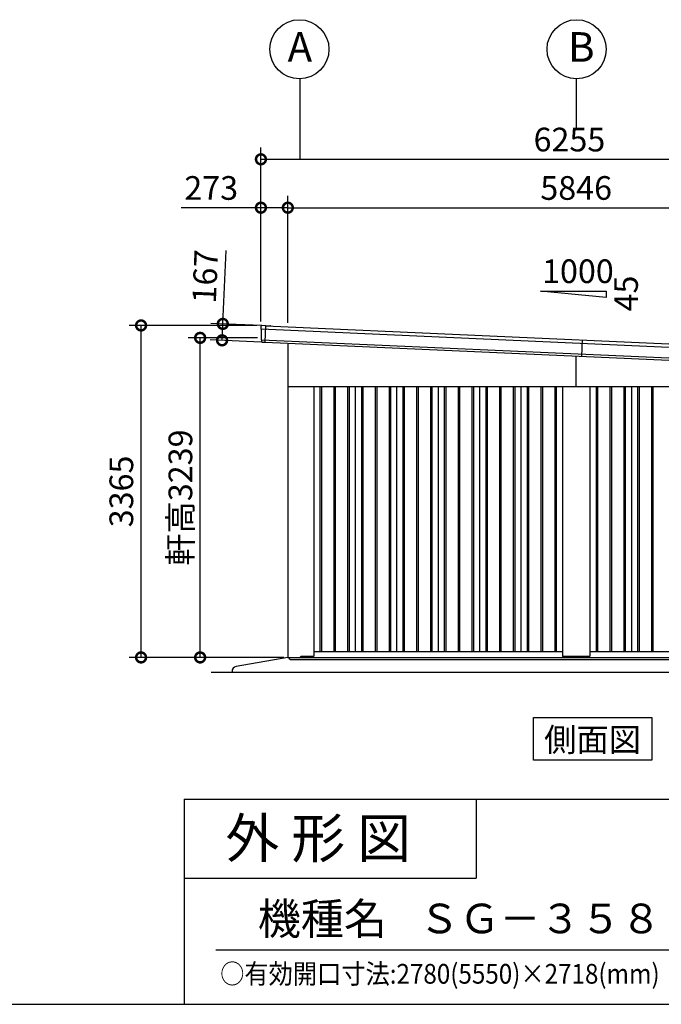
# Model space of a CAD drawing. Extents: x 280 to 33037, y 171 to 22819.
# Drawn here: x 21906 to 28411, y 608 to 10588 of the extents above; entities that cross this region are included whole.
import ezdxf
from ezdxf.enums import TextEntityAlignment as Align

# ---------------------------------------------------------------- set-up
doc = ezdxf.new("R2010")
doc.units = 0
doc.header["$LTSCALE"] = 4
doc.header["$PDMODE"] = 3
doc.header["$PDSIZE"] = 2
doc.layers.get('0').update_dxf_attribs({"linetype": 'CONTINUOUS'})
doc.layers.get('DEFPOINTS').update_dxf_attribs({"linetype": 'CONTINUOUS'})
for name, color, linetype in [('仕様書枠', 230, 'CONTINUOUS'), ('寸法', 4, 'CONTINUOUS'), ('文字', 7, 'CONTINUOUS'), ('細線', 5, 'CONTINUOUS'), ('部品1', 7, 'CONTINUOUS'), ('Ｇ．Ｌ', 30, 'CONTINUOUS')]:
    doc.layers.add(name, color=color, linetype=linetype)
doc.styles.get("Standard").update_dxf_attribs({"font": 'isocp.shx', "bigfont": 'bigfont.shx'})
doc.styles.add('STYLE1', font='isocp.shx', dxfattribs={"bigfont": 'bigfont.shx'})
doc.styles.add('STYLE2', font='MS PGothic.ttf')
doc.dimstyles.new('INABA_S80', dxfattribs={"dimscale": 80, "dimtxt": 2.5, "dimasz": 0.5, "dimexe": 0.5, "dimexo": 0.2, "dimgap": 0.8, "dimtad": 3, "dimdsep": 46, "dimtxsty": 'STANDARD', "dimblk1": 'DOT', "dimblk2": 'DOT', "dimsah": 1, "dimcen": 0, "dimclrt": 7, "dimadec": 0, "dimazin": 0, "dimtfac": 1, "dimtix": 1, "dimtmove": 0, "dimatfit": 2, "dimldrblk": 'DOT', "dimfxl": 1, "dimtolj": 1, "dimtzin": 0, "dimarcsym": 0})

# ---------------------------------------------------------------- blocks, each defined once
blk = doc.blocks.new('_DOTSMALL')
at = {"color": 0, "linetype": 'ByBlock', "ltscale": 50, "const_width": 0.5}
blk.add_lwpolyline([(-0.0625, 0, 1), (0.0625, 0, 1)], format="xyb", close=True, dxfattribs=at)
blk = doc.blocks.new('*D3')
at = {"layer": 'DEFPOINTS', "color": 0, "ltscale": 50}
for p in [(30470.8, 8682.2), (24624.8, 7475.2), (30470.8, 7214.2)]:
    blk.add_point(p, dxfattribs=at)
at = {"layer": '寸法', "color": 0, "lineweight": -2, "ltscale": 50}
for p, q in [((24624.8, 7515.2), (24624.8, 8802.2)), ((30470.8, 7254.2), (30470.8, 8802.2)), ((24624.8, 8682.2), (30470.8, 8682.2))]:
    blk.add_line(p, q, dxfattribs=at)
at = {"layer": '寸法', "color": 0, "lineweight": -2, "ltscale": 50, "xscale": 200, "yscale": 200, "zscale": 200, "rotation": 180}
blk.add_blockref('_DOTSMALL', (24624.8, 8682.2), dxfattribs=at)
at = {"layer": '寸法', "color": 0, "lineweight": -2, "ltscale": 50, "xscale": 200, "yscale": 200, "zscale": 200}
blk.add_blockref('_DOTSMALL', (30470.8, 8682.2), dxfattribs=at)
at = {"layer": '寸法', "color": 7, "ltscale": 50, "insert": (27547.8, 8882.2), "char_height": 240, "attachment_point": 5, "style": 'STYLE1'}
blk.add_mtext('\\A1;5846', dxfattribs=at)
blk = doc.blocks.new('*D4')
at = {"layer": 'DEFPOINTS', "color": 0, "ltscale": 50}
for p in [(24624.8, 8682.2), (24351.8, 7488.9), (24624.8, 7475.2)]:
    blk.add_point(p, dxfattribs=at)
at = {"layer": '寸法', "color": 0, "lineweight": -2, "ltscale": 50}
for p, q in [((24351.8, 7528.9), (24351.8, 8802.2)), ((24624.8, 7515.2), (24624.8, 8802.2)), ((24351.8, 8682.2), (23543.7, 8682.2)), ((24624.8, 8682.2), (24351.8, 8682.2))]:
    blk.add_line(p, q, dxfattribs=at)
at = {"layer": '寸法', "color": 0, "lineweight": -2, "ltscale": 50, "xscale": 200, "yscale": 200, "zscale": 200, "rotation": 180}
blk.add_blockref('_DOTSMALL', (24351.8, 8682.2), dxfattribs=at)
at = {"layer": '寸法', "color": 0, "lineweight": -2, "ltscale": 50, "xscale": 200, "yscale": 200, "zscale": 200}
blk.add_blockref('_DOTSMALL', (24624.8, 8682.2), dxfattribs=at)
at = {"layer": '寸法', "color": 7, "ltscale": 50, "insert": (23847.8, 8882.3), "char_height": 240, "attachment_point": 5, "style": 'STYLE1'}
blk.add_mtext('\\A1;273', dxfattribs=at)
blk = doc.blocks.new('*D5')
at = {"layer": 'DEFPOINTS', "color": 0, "ltscale": 50}
for p in [(30606.8, 9172.9), (24351.8, 7488.9), (30606.8, 7208.9)]:
    blk.add_point(p, dxfattribs=at)
at = {"layer": '寸法', "color": 0, "lineweight": -2, "ltscale": 50}
for p, q in [((24351.8, 7528.9), (24351.8, 9292.9)), ((30606.8, 7248.9), (30606.8, 9292.9)), ((24351.8, 9172.9), (30606.8, 9172.9))]:
    blk.add_line(p, q, dxfattribs=at)
at = {"layer": '寸法', "color": 0, "lineweight": -2, "ltscale": 50, "xscale": 200, "yscale": 200, "zscale": 200, "rotation": 180}
blk.add_blockref('_DOTSMALL', (24351.8, 9172.9), dxfattribs=at)
at = {"layer": '寸法', "color": 0, "lineweight": -2, "ltscale": 50, "xscale": 200, "yscale": 200, "zscale": 200}
blk.add_blockref('_DOTSMALL', (30606.8, 9172.9), dxfattribs=at)
at = {"layer": '寸法', "color": 7, "ltscale": 50, "insert": (27479.3, 9372.9), "char_height": 240, "attachment_point": 5, "style": 'STYLE1'}
blk.add_mtext('\\A1;6255', dxfattribs=at)
blk = doc.blocks.new('*D6')
at = {"layer": 'DEFPOINTS', "color": 0, "ltscale": 50}
for p in [(23965.5, 7504.6), (24402.2, 7485.1), (24394.7, 7318.3)]:
    blk.add_point(p, dxfattribs=at)
at = {"layer": '寸法', "color": 0, "lineweight": -2, "ltscale": 50}
for p, q in [((23965.5, 7504.6), (23998.7, 8247.9)), ((24362.2, 7486.9), (23845.7, 7510)), ((23958.1, 7337.8), (23965.5, 7504.6)), ((24354.8, 7320.1), (23838.2, 7343.2))]:
    blk.add_line(p, q, dxfattribs=at)
at = {"layer": '寸法', "color": 0, "lineweight": -2, "ltscale": 50, "xscale": 200, "yscale": 200, "zscale": 200}
for p, rotation in [((23965.5, 7504.6), 87.44384992142085), ((23958.1, 7337.8), 267.4438499214208)]:
    blk.add_blockref('_DOTSMALL', p, dxfattribs=dict(at, rotation=rotation))
at = {"layer": '寸法', "color": 7, "ltscale": 50, "insert": (23786.8, 7985.1), "char_height": 240, "attachment_point": 5, "rotation": 87.44385, "style": 'STYLE1'}
blk.add_mtext('\\A1;167', dxfattribs=at)
blk = doc.blocks.new('*D7')
at = {"layer": 'DEFPOINTS', "color": 0, "ltscale": 50}
for p in [(23136.8, 7488.9), (24351.8, 7488.9), (24624.8, 4123.9)]:
    blk.add_point(p, dxfattribs=at)
at = {"layer": '寸法', "color": 0, "lineweight": -2, "ltscale": 50}
for p, q in [((24311.8, 7488.9), (23016.8, 7488.9)), ((23136.8, 4123.9), (23136.8, 7488.9)), ((24584.8, 4123.9), (23016.8, 4123.9))]:
    blk.add_line(p, q, dxfattribs=at)
at = {"layer": '寸法', "color": 0, "lineweight": -2, "ltscale": 50, "xscale": 200, "yscale": 200, "zscale": 200}
for p, rotation in [((23136.8, 7488.9), 90), ((23136.8, 4123.9), 270)]:
    blk.add_blockref('_DOTSMALL', p, dxfattribs=dict(at, rotation=rotation))
at = {"layer": '寸法', "color": 7, "ltscale": 50, "insert": (22936.8, 5806.4), "char_height": 240, "attachment_point": 5, "rotation": 90, "style": 'STYLE1'}
blk.add_mtext('\\A1;3365', dxfattribs=at)
blk = doc.blocks.new('*D10')
at = {"layer": 'DEFPOINTS', "color": 0, "ltscale": 50}
for p in [(23735.7, 7363), (24355.6, 7363), (24624.8, 4123.9)]:
    blk.add_point(p, dxfattribs=at)
at = {"layer": '寸法', "color": 0, "lineweight": -2, "ltscale": 50}
for p, q in [((24315.6, 7363), (23615.7, 7363)), ((23735.7, 4123.9), (23735.7, 7363)), ((24584.8, 4123.9), (23615.7, 4123.9))]:
    blk.add_line(p, q, dxfattribs=at)
at = {"layer": '寸法', "color": 0, "lineweight": -2, "ltscale": 50, "xscale": 200, "yscale": 200, "zscale": 200}
for p, rotation in [((23735.7, 7363), 90), ((23735.7, 4123.9), 270)]:
    blk.add_blockref('_DOTSMALL', p, dxfattribs=dict(at, rotation=rotation))
at = {"layer": '寸法', "color": 7, "ltscale": 50, "insert": (23535.7, 5743.5), "char_height": 240, "attachment_point": 5, "rotation": 90, "style": 'STYLE1'}
blk.add_mtext('\\A1;軒高3239', dxfattribs=at)

msp = doc.modelspace()

# ---------------------------------------------------------------- linework, layer by layer
at = {"layer": '仕様書枠', "ltscale": 50}
for p, q in [((23574.4, 2688), (23574.4, 608)), ((23574.4, 2688), (32454.4, 2688)), ((23574.4, 1888), (26534.4, 1888)), ((280, 608), (32454.4, 608))]:
    msp.add_line(p, q, dxfattribs=at)
at = {"layer": '仕様書枠', "linetype": 'Continuous', "ltscale": 50}
msp.add_line((26534.4, 2688), (26534.4, 1888), dxfattribs=at)
at = {"layer": '寸法', "ltscale": 50}
for p, q in [((24747.768, 9987.956), (24747.768, 9172.878)), ((27547.768, 9987.956), (27547.768, 9492.925))]:
    msp.add_line(p, q, dxfattribs=at)
at = {"layer": '文字', "color": 7, "ltscale": 50}
msp.add_line((23894.4, 1160.098), (32214.4, 1160.098), dxfattribs=at)
at = {"layer": '細線', "ltscale": 50}
for p, q in [((24394.726, 7318.22), (24402.236, 7486.446)), ((24355.145, 7453.213), (30599.883, 7174.43)), ((24358.294, 7343.964), (30587.013, 7065.896)), ((27603.434, 7175.068), (27610.882, 7341.902)), ((27547.768, 6868.902), (27547.768, 7177.553)), ((24950.268, 6868.902), (24950.268, 4183.902)), ((24965.268, 6868.902), (24965.268, 4183.902)), ((25090.268, 6868.902), (25090.268, 4183.902)), ((25105.268, 6868.902), (25105.268, 4183.902)), ((25230.268, 6868.902), (25230.268, 4183.902)), ((25245.268, 6868.902), (25245.268, 4183.902)), ((25370.268, 6868.902), (25370.268, 4183.902)), ((25385.268, 6868.902), (25385.268, 4183.902)), ((25510.268, 6868.902), (25510.268, 4183.902)), ((25525.268, 6868.902), (25525.268, 4183.902)), ((25650.268, 6868.902), (25650.268, 4183.902)), ((25665.268, 6868.902), (25665.268, 4183.902)), ((25790.268, 6868.902), (25790.268, 4183.902)), ((25805.268, 6868.902), (25805.268, 4183.902)), ((25930.268, 6868.902), (25930.268, 4183.902)), ((25945.268, 6868.902), (25945.268, 4183.902)), ((26070.268, 6868.902), (26070.268, 4183.902)), ((26085.268, 6868.902), (26085.268, 4183.902)), ((26210.268, 6868.902), (26210.268, 4183.902)), ((26225.268, 6868.902), (26225.268, 4183.902)), ((26350.268, 6868.902), (26350.268, 4183.902)), ((26365.268, 6868.902), (26365.268, 4183.902)), ((26490.268, 6868.902), (26490.268, 4183.902)), ((26505.268, 6868.902), (26505.268, 4183.902)), ((26630.268, 6868.902), (26630.268, 4183.902)), ((26645.268, 6868.902), (26645.268, 4183.902)), ((26770.268, 6868.902), (26770.268, 4183.902)), ((26785.268, 6868.902), (26785.268, 4183.902)), ((26910.268, 6868.902), (26910.268, 4183.902)), ((26925.268, 6868.902), (26925.268, 4183.902)), ((27050.268, 6868.902), (27050.268, 4183.902)), ((27065.268, 6868.902), (27065.268, 4183.902)), ((27190.268, 6868.902), (27190.268, 4183.902)), ((27205.268, 6868.902), (27205.268, 4183.902)), ((27330.268, 6868.902), (27330.268, 4183.902)), ((27345.268, 6868.902), (27345.268, 4183.902)), ((27750.268, 6868.902), (27750.268, 4183.902)), ((27765.268, 6868.902), (27765.268, 4183.902)), ((27890.268, 6868.902), (27890.268, 4183.902)), ((27905.268, 6868.902), (27905.268, 4183.902)), ((28030.268, 6868.902), (28030.268, 4183.902)), ((28045.268, 6868.902), (28045.268, 4183.902)), ((28170.268, 6868.902), (28170.268, 4183.902)), ((28185.268, 6868.902), (28185.268, 4183.902)), ((28310.268, 6868.902), (28310.268, 4183.902)), ((28325.268, 6868.902), (28325.268, 4183.902)), ((24642.768, 4124.402), (30487.768, 4124.402)), ((24642.768, 4106.902), (24642.768, 4124.402)), ((24647.768, 4101.902), (24642.768, 4106.902)), ((24647.768, 4101.902), (27547.768, 4101.902)), ((27547.768, 4101.902), (30482.768, 4101.902))]:
    msp.add_line(p, q, dxfattribs=at)
at = {"layer": '部品1', "ltscale": 50}
for p, q in [((27851.6, 7770.628), (27184.933, 7837.294)), ((27184.933, 7837.294), (27851.6, 7837.294)), ((27851.6, 7837.294), (27851.6, 7770.628)), ((24624.768, 7308.044), (24624.768, 4123.902)), ((24624.768, 6868.902), (27547.768, 6868.902)), ((24887.768, 6868.902), (24887.768, 4137.402)), ((25307.768, 6868.902), (25307.768, 4183.902)), ((25727.768, 6868.902), (25727.768, 4183.902)), ((26147.768, 6868.902), (26147.768, 4183.902)), ((26567.768, 6868.902), (26567.768, 4183.902)), ((26987.768, 6868.902), (26987.768, 4183.902)), ((27407.768, 6868.902), (27407.768, 4137.402)), ((27547.768, 6868.902), (30470.768, 6868.902)), ((27687.768, 6868.902), (27687.768, 4137.402)), ((28107.768, 6868.902), (28107.768, 4183.902)), ((24624.768, 4123.902), (30472.768, 4123.902)), ((24747.768, 4123.902), (24756.268, 4132.402)), ((24882.768, 4132.402), (24756.268, 4132.402)), ((24887.768, 4183.902), (27407.768, 4183.902)), ((27682.768, 4132.402), (27412.768, 4132.402)), ((27687.768, 4183.902), (30207.768, 4183.902)), ((27113.588, 3515.879), (28315.122, 3515.879)), ((27113.588, 3081.014), (27113.588, 3515.879)), ((28315.122, 3515.879), (28315.122, 3081.014)), ((28315.122, 3081.014), (27113.588, 3081.014))]:
    msp.add_line(p, q, dxfattribs=at)
at = {"layer": '部品1'}
for p, q in [((24401.712, 7486.469), (24359.378, 7486.88)), ((24401.737, 7486.469), (24450.174, 7484.306)), ((24402.178, 7485.148), (30555.883, 7210.429)), ((24352.31, 7479.861), (24352.376, 7455.668)), ((24355.386, 7452.044), (24355.677, 7346.112)), ((24450.842, 7483.576), (24450.815, 7482.976)), ((24358.687, 7342.487), (24358.728, 7327.534)), ((24365.172, 7320.575), (24394.726, 7318.22)), ((24624.768, 4123.902), (24100.186, 4031.2))]:
    msp.add_line(p, q, dxfattribs=at)
at = {"layer": '部品1', "ltscale": 10}
msp.add_line((24394.73, 7318.314), (30548.435, 7043.595), dxfattribs=at)
at = {"layer": '部品1', "ltscale": 50}
for centre in [(24741.534, 10287.887), (27552.052, 10287.926)]:
    msp.add_circle(centre, 300, dxfattribs=at)
at = {"layer": '部品1'}
for centre, radius, start, end in [((24359.31, 7479.88), 7, 89.4438499, 180.1572594), ((24353.076, 7455.67), 0.7, 180.1572594, 259.2517894), ((24352.386, 7452.035), 3, 0.1572594, 79.2517894), ((24450.142, 7483.607), 0.7, 357.4438499, 87.4438499), ((24356.377, 7346.114), 0.7, 180.1572594, 259.2517894), ((24355.687, 7342.479), 3, 0.1572594, 79.2517894), ((24365.728, 7327.553), 7, 180.1572594, 265.4438499), ((24108.887, 3981.963), 50, 100.0215802, 180)]:
    msp.add_arc(centre, radius, start, end, dxfattribs=at)
at = {"layer": '部品1', "ltscale": 50}
for centre, start, end in [((24882.768, 4137.402), 270, 0), ((27412.768, 4137.402), 180, 270), ((27682.768, 4137.402), 270, 0)]:
    msp.add_arc(centre, 5, start, end, dxfattribs=at)
at = {"layer": 'Ｇ．Ｌ', "color": 30, "ltscale": 50}
msp.add_line((23846.151, 3973.902), (31314.934, 3973.902), dxfattribs=at)

# ---------------------------------------------------------------- texts
at = {"layer": '仕様書枠', "color": 7, "ltscale": 50, "style": 'STYLE2', "width": 0.9}
msp.add_text('○有効開口寸法:2780(5550)×2718(mm)', height=200, dxfattribs=at).set_placement((23938.811, 817.185))
at = {"layer": '文字', "color": 7, "ltscale": 50}
for s, height, style, p in [('1000', 240, 'STYLE1', (27201.895, 7918.278)), ('外 形 図', 400, 'STYLE2', (23992.107, 2091.699)), ('機種名', 320, 'STYLE2', (24320.034, 1314.647)), ('ＳＧ－３５８ＴＰＢー５（右単体仕様）', 300, 'STYLE2', (25954.368, 1327.892))]:
    msp.add_text(s, height=height, dxfattribs=dict(at, style=style)).set_placement(p)
at = {"layer": '文字', "color": 7, "ltscale": 50, "style": 'STYLE1'}
msp.add_text('45', height=240, rotation=90, dxfattribs=at).set_placement((28173.144, 7630.715))
at = {"layer": '文字', "color": 7, "ltscale": 50, "style": 'STYLE2'}
msp.add_text('側面図', height=240, dxfattribs=at).set_placement((27714.355, 3169.628), align=Align.CENTER)
at = {"layer": '部品1', "ltscale": 50, "style": 'STYLE1'}
for s, p in [('A', (24622.021, 10161.52)), ('B', (27465.326, 10161.558))]:
    msp.add_text(s, height=300, dxfattribs=at).set_placement(p)

# ---------------------------------------------------------------- dimensions: what is measured, and where the dimension line sits
at = {"layer": '寸法', "ltscale": 50}
for base, p1, p2, picture, middle in [((30606.768, 9172.878), (24351.768, 7488.902), (30606.768, 7208.902), '*D5', (27479.268, 9372.901)), ((30470.768, 8682.23), (24624.768, 7475.211), (30470.768, 7214.228), '*D3', (27547.768, 8882.23))]:
    dim = msp.add_linear_dim(base=base, p1=p1, p2=p2, dimstyle='INABA_S80', override={"dimtxt": 3, "dimasz": 2.5, "dimexe": 1.5, "dimexo": 0.5, "dimgap": 1, "dimtxsty": 'STYLE1', "dimblk1": 'DOTSMALL', "dimblk2": 'DOTSMALL', "dimatfit": 3}, dxfattribs=at)
    dim.commit()
    dim.dimension.update_dxf_attribs({"geometry": picture, "text_midpoint": middle})
dim = msp.add_linear_dim(base=(24624.768, 8682.23), p1=(24351.768, 7488.902), p2=(24624.768, 7475.211), dimstyle='INABA_S80', override={"dimtxt": 3, "dimasz": 2.5, "dimexe": 1.5, "dimexo": 0.5, "dimgap": 1, "dimtxsty": 'STYLE1', "dimblk1": 'DOTSMALL', "dimblk2": 'DOTSMALL', "dimatfit": 3}, dxfattribs=at)
dim.commit()
dim.dimension.update_dxf_attribs({"geometry": '*D4', "text_midpoint": (23847.751, 8682.23), "dimtype": 160})
dim = msp.add_linear_dim(base=(23965.533, 7504.641), p1=(24394.73, 7318.314), p2=(24402.178, 7485.148), angle=87.4438499, dimstyle='INABA_S80', override={"dimtxt": 3, "dimasz": 2.5, "dimexe": 1.5, "dimexo": 0.5, "dimgap": 1, "dimtxsty": 'STYLE1', "dimblk1": 'DOTSMALL', "dimblk2": 'DOTSMALL', "dimatfit": 3}, dxfattribs=at)
dim.commit()
dim.dimension.update_dxf_attribs({"geometry": '*D6', "text_midpoint": (23986.584, 7976.171), "dimtype": 161})
dim = msp.add_linear_dim(base=(23136.84, 7488.902), p1=(24624.768, 4123.902), p2=(24351.768, 7488.902), angle=90, dimstyle='INABA_S80', override={"dimtxt": 3, "dimasz": 2.5, "dimexe": 1.5, "dimexo": 0.5, "dimgap": 1, "dimtxsty": 'STYLE1', "dimblk1": 'DOTSMALL', "dimblk2": 'DOTSMALL', "dimatfit": 3}, dxfattribs=at)
dim.commit()
dim.dimension.update_dxf_attribs({"geometry": '*D7', "text_midpoint": (22936.84, 5806.402)})
dim = msp.add_linear_dim(base=(23735.707, 7363.023), p1=(24624.768, 4123.902), p2=(24355.631, 7363.023), angle=90, text='軒高<>', dimstyle='INABA_S80', override={"dimtxt": 3, "dimasz": 2.5, "dimexe": 1.5, "dimexo": 0.5, "dimgap": 1, "dimdec": 0, "dimtxsty": 'STYLE1', "dimblk1": 'DOTSMALL', "dimblk2": 'DOTSMALL', "dimatfit": 3}, dxfattribs=at)
dim.commit()
dim.dimension.update_dxf_attribs({"geometry": '*D10', "text_midpoint": (23535.684, 5743.463)})

doc.saveas('drawing.dxf')
